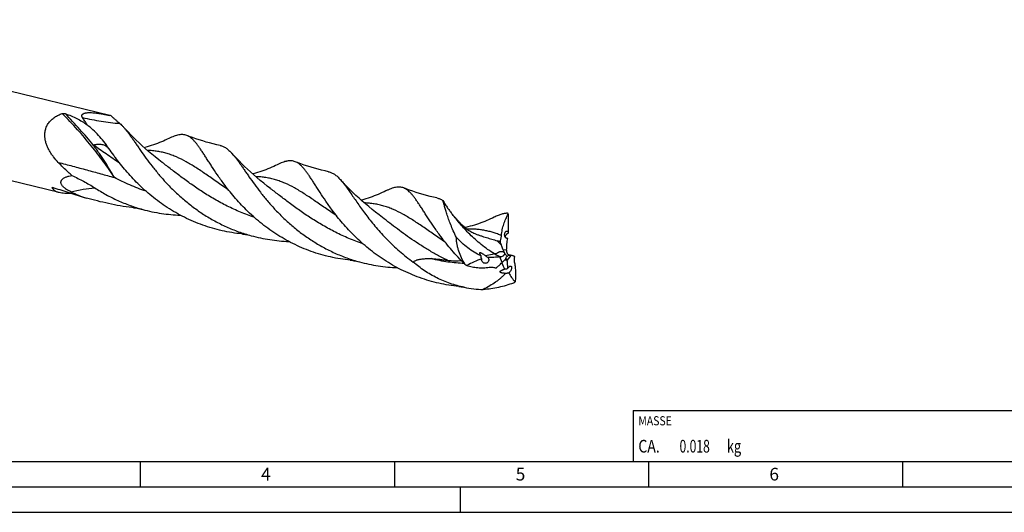
# Model space of a CAD drawing. Units: millimetres. Extents: x 0 to 594, y 0 to 420.
# Drawn here: x 123 to 317, y 0 to 97 of the extents above; entities that cross this region are included whole.
import ezdxf

# ---------------------------------------------------------------- set-up
doc = ezdxf.new("R2010")
doc.units = ezdxf.units.MM
doc.header["$LTSCALE"] = 32.67
for name, color, linetype in [('607759373-000-00-ED1_CL', 7, 'CONTINUOUS'), ('607759373-000-00-ED1_FORMAT', 7, 'CONTINUOUS'), ('607924523-000_CL', 7, 'CONTINUOUS')]:
    doc.layers.add(name, color=color, linetype=linetype)
doc.styles.get("Standard").update_dxf_attribs({"font": 'TXT.SHX', "width": 0.7})

# ---------------------------------------------------------------- blocks, each defined once
blk = doc.blocks.new('MASS_001_BL7', base_point=(284, 15))
at = {"layer": '607759373-000-00-ED1_CL', "color": 7, "linetype": 'CONTINUOUS'}
for p, q in [((244, 20), (324, 20)), ((244, 20), (244, 10)), ((324, 20), (324, 10)), ((244, 10), (324, 10))]:
    blk.add_line(p, q, dxfattribs=at)
at = {"layer": '607759373-000-00-ED1_CL', "color": 2, "linetype": 'CONTINUOUS'}
for s, height, width, p in [('MASSE', 1.8, 0.838095, (245, 17.1)), ('CA. ', 2.5, 0.809524, (245, 11.75)), ('0.018', 2.5, 0.7, (253.1, 11.75)), (' kg', 2.5, 0.738095, (261.85, 11.75))]:
    blk.add_text(s, height=height, dxfattribs=dict(at, width=width)).set_placement(p)

msp = doc.modelspace()

# ---------------------------------------------------------------- linework, layer by layer
at = {"layer": '607759373-000-00-ED1_FORMAT', "color": 7, "linetype": 'CONTINUOUS'}
msp.add_line((10, 10), (584, 10), dxfattribs=at)
at = {"layer": '607759373-000-00-ED1_FORMAT', "color": 3, "linetype": 'CONTINUOUS'}
for p, q in [((147, 10), (147, 5)), ((197, 10), (197, 5)), ((247, 10), (247, 5)), ((297, 10), (297, 5)), ((5, 5), (589, 5)), ((210, 0), (210, 5)), ((0, 0), (594, 0))]:
    msp.add_line(p, q, dxfattribs=at)
at = {"layer": '607924523-000_CL', "color": 7, "linetype": 'CONTINUOUS'}
for p, q in [((141.0203, 78.0602), (63.257, 96.8801)), ((131.0552, 62.8686), (59.2324, 80.2508)), ((141.0162, 78.0413), (141.0439, 78.0352)), ((151.3253, 68.8118), (151.3252, 68.8119)), ((172.6569, 63.6492), (172.6569, 63.6493)), ((145.6934, 59.9062), (145.3808, 59.9386)), ((193.9884, 58.4867), (193.9883, 58.4868)), ((219.5267, 50.6081), (219.4672, 50.6198)), ((219.5557, 50.6025), (219.5267, 50.6081)), ((219.6455, 50.5855), (219.5557, 50.6025)), ((219.7394, 50.5682), (219.6455, 50.5855)), ((219.8378, 50.5505), (219.7394, 50.5682)), ((219.9412, 50.5325), (219.8378, 50.5505)), ((220.0463, 50.5147), (219.9412, 50.5325)), ((217.9361, 50.2406), (217.7695, 50.2248)), ((216.945, 47.9986), (216.9492, 47.9971))]:
    msp.add_line(p, q, dxfattribs=at)
at = {"layer": '607924523-000_CL', "color": 9, "linetype": 'CONTINUOUS'}
for p, q in [((129.8226, 63.8603), (129.6988, 63.8176)), ((129.823, 63.8594), (129.6988, 63.8176)), ((218.3516, 51.6556), (219.0917, 51.6252)), ((219.8904, 50.5344), (219.1523, 49.5477)), ((218.1811, 49.1086), (217.7695, 50.2248))]:
    msp.add_line(p, q, dxfattribs=at)
at = {"layer": '607924523-000_CL', "color": 7, "linetype": 'CONTINUOUS'}
for points in [[(151.3253, 68.8118), (150.6501, 69.3348), (149.9586, 69.8859), (149.2861, 70.4379), (148.6322, 70.9904), (147.9973, 71.5426), (147.3823, 72.0932), (146.787, 72.6417), (146.2113, 73.1876), (145.6562, 73.7292), (145.1215, 74.2661), (144.6069, 74.7975), (144.113, 75.3221), (143.7074, 75.7643)], [(162.7121, 72.1496), (162.0524, 72.2946), (161.3534, 72.4605), (160.6599, 72.6378), (159.9722, 72.8263), (159.2907, 73.026), (158.6159, 73.2364), (157.9482, 73.4574), (157.2878, 73.6888), (156.6353, 73.9303), (156.169, 74.1108)], [(152.6286, 73.5195), (152.2984, 73.3604), (151.928, 73.1882), (151.5514, 73.02), (151.1688, 72.8561), (150.7802, 72.6967), (150.3858, 72.5421), (149.9857, 72.3927), (149.58, 72.2486), (149.1693, 72.1104), (148.7537, 71.9782), (148.3334, 71.8523), (147.9088, 71.7329), (147.8128, 71.7078)], [(172.6569, 63.6493), (171.9818, 64.1721), (171.2907, 64.723), (170.6186, 65.2745), (169.9653, 65.8265), (169.331, 66.3781), (168.7166, 66.9282), (168.1217, 67.4762), (167.5465, 68.0216), (166.9916, 68.5629), (166.4569, 69.0996), (165.942, 69.6312), (165.4477, 70.1562), (165.039, 70.6017)], [(173.9603, 68.357), (173.6301, 68.1979), (173.2597, 68.0257), (172.8831, 67.8575), (172.5004, 67.6936), (172.1119, 67.5342), (171.7175, 67.3796), (171.3173, 67.2302), (170.9117, 67.0861), (170.5009, 66.9478), (170.0853, 66.8156), (169.665, 66.6897), (169.2404, 66.5704), (169.1444, 66.5452)], [(184.0432, 66.9872), (183.3844, 67.1319), (182.686, 67.2977), (181.9929, 67.4749), (181.3051, 67.6634), (180.6232, 67.8631), (179.948, 68.0737), (179.2799, 68.2948), (178.6192, 68.5263), (177.9665, 68.7679), (177.5007, 68.9482)], [(193.9884, 58.4867), (193.3118, 59.0108), (192.6194, 59.5627), (191.9466, 60.115), (191.2929, 60.6673), (190.6588, 61.2189), (190.0446, 61.7688), (189.4504, 62.3164), (188.8759, 62.8611), (188.3218, 63.4017), (187.7877, 63.9378), (187.2736, 64.4687), (186.7796, 64.9932), (186.3705, 65.4392)], [(195.2919, 63.1945), (194.9617, 63.0353), (194.5912, 62.8632), (194.2146, 62.695), (193.832, 62.531), (193.4434, 62.3716), (193.0489, 62.217), (192.6488, 62.0676), (192.2431, 61.9235), (191.8324, 61.7853), (191.4168, 61.6531), (190.9965, 61.5272), (190.5718, 61.4078), (190.4759, 61.3827)], [(205.3756, 61.8244), (204.7158, 61.9694), (204.0169, 62.1353), (203.3235, 62.3125), (202.6361, 62.501), (201.9549, 62.7005), (201.2804, 62.9108), (200.6129, 63.1317), (199.9526, 63.363), (199.3001, 63.6045), (198.8317, 63.7858)], [(145.6934, 59.9062), (145.9133, 59.8811), (146.1467, 59.8492), (146.393, 59.8098), (146.6519, 59.7621), (146.9225, 59.7055), (147.2044, 59.6393), (147.4837, 59.5666)], [(216.6233, 58.0319), (216.2931, 57.8728), (215.9227, 57.7006), (215.5461, 57.5324), (215.1635, 57.3685), (214.7749, 57.2091), (214.3805, 57.0545), (213.9804, 56.905), (213.5747, 56.761), (213.164, 56.6227), (212.7484, 56.4905), (212.3281, 56.3646), (211.9034, 56.2453), (211.4748, 56.1328), (211.0422, 56.0273), (210.899, 55.9951)], [(166.9949, 54.7467), (167.2078, 54.7231), (167.4373, 54.6926), (167.6844, 54.6541), (167.9477, 54.6065), (168.2265, 54.549), (168.5202, 54.4807), (168.8152, 54.4041)], [(188.3267, 49.5841), (188.3566, 49.5811), (188.5765, 49.556), (188.8098, 49.5241), (189.0561, 49.4847), (189.3149, 49.437), (189.5855, 49.3804), (189.8673, 49.3143), (190.1467, 49.2415)], [(209.6586, 44.4215), (209.6886, 44.4185), (209.9083, 44.3935), (210.1414, 44.3616), (210.3875, 44.3222), (210.6461, 44.2746), (210.7267, 44.2584)]]:
    msp.add_lwpolyline(points, dxfattribs=at)
for centre, radius, start, end in [((140.4753, 75.8123), 2.3131, 69.997892, 76.37079), ((127.1984, 15.1445), 64.3968, 77.381411, 77.583997), ((147.353, 92.2837), 32.4255, 244.411751, 250.286728), ((203.2022, 57.6192), 16.2306, 3.627418, 4.163856), ((184.2414, -54.2696), 112.6068, 72.664271, 72.961989), ((231.6563, 57.2095), 14.4236, 196.048751, 198.511699), ((219.4348, 54.8377), 0.9799, 251.809773, 253.562811), ((224.6591, 54.3967), 6.8774, 203.489193, 208.091731), ((226.1543, 51.4542), 7.0646, 178.612871, 179.900814), ((219.7219, 48.5781), 1.9635, 80.492012, 85.076776), ((219.2691, 60.1982), 14.1479, 233.705824, 235.61218), ((214.9629, 49.7381), 0.7943, 171.847086, 186.036495), ((190.6101, 76.0234), 38.5301, 315.690038, 316.521355), ((223.8915, 49.9248), 4.7541, 183.282545, 184.548945), ((205.5526, 62.0395), 18.0852, 309.062288, 311.008297), ((212.2012, 56.2318), 13.8527, 306.438977, 308.140647), ((215.2447, 66.4588), 22.6554, 258.496782, 268.10596)]:
    msp.add_arc(centre, radius, start, end, dxfattribs=at)
at = {"layer": '607924523-000_CL', "color": 9, "linetype": 'CONTINUOUS'}
for centre, radius, start, end in [((238.0387, 72.8631), 28.4916, 223.101908, 225.24665), ((221.8538, 60.0969), 9.8124, 256.612551, 256.976302), ((234.8269, 56.1262), 18.1576, 202.980758, 207.238722)]:
    msp.add_arc(centre, radius, start, end, dxfattribs=at)
at = {"layer": '607924523-000_CL', "color": 7, "linetype": 'CONTINUOUS'}
for centre, major_axis, ratio, start_param, end_param in [((220.2344, 57.9706), (0.1903, 23.575), 0.03562729, 1.54242848, 1.6894838), ((230.9077, 24.2687), (-22.568, 21.9474), 0.66357582, -0.32524512, -0.1781898), ((248.8634, 58.5118), (29.657, 10.7448), 0.44857801, -3.08851782, -2.9414625)]:
    msp.add_ellipse(centre, major_axis=major_axis, ratio=ratio, start_param=start_param, end_param=end_param, dxfattribs=at)
for points, knots in [([(128.2455, 73.7302), (128.2216, 73.9771), (128.2104, 74.4782), (128.3228, 75.2274), (128.5792, 75.9541), (128.9825, 76.6286), (129.5189, 77.2246), (130.1631, 77.7261), (130.886, 78.1295), (131.4018, 78.3356), (131.6656, 78.4248)], [0, 0, 0, 0, 0.11785264, 0.23698006, 0.35802841, 0.48158933, 0.60791713, 0.7368015, 0.86770322, 1, 1, 1, 1]), ([(131.6656, 78.4248), (131.6925, 78.4339), (131.7469, 78.4474), (131.8524, 78.4613), (131.9754, 78.4621), (132.109, 78.4454), (132.1905, 78.4242), (132.2274, 78.4111)], [0, 0, 0, 0, 0.14928244, 0.29372803, 0.55894451, 0.79364562, 1, 1, 1, 1]), ([(132.2274, 78.4111), (132.6276, 78.2694), (133.4057, 77.9699), (134.5241, 77.4548), (135.5729, 76.8759), (136.2313, 76.4407), (136.5483, 76.2117)], [0, 0, 0, 0, 0.26182012, 0.51388503, 0.75881524, 1, 1, 1, 1]), ([(135.6413, 77.6279), (135.6029, 77.6844), (135.5536, 77.7735), (135.5175, 77.9011), (135.5093, 77.9969), (135.5237, 78.094), (135.5655, 78.1902), (135.6384, 78.2823), (135.7446, 78.367), (135.8843, 78.4414), (136.0551, 78.5033), (136.2518, 78.5513), (136.4679, 78.5854), (136.697, 78.6067), (137.0144, 78.62), (137.4161, 78.6127), (137.8962, 78.5782), (138.3699, 78.5257), (138.8344, 78.4605), (139.2892, 78.3863), (139.7341, 78.3058), (140.3095, 78.1934), (140.7356, 78.103), (141.0166, 78.0413)], [0, 0, 0, 0, 0.03302151, 0.04858447, 0.06380082, 0.0791776, 0.09552733, 0.11391051, 0.13540172, 0.16074945, 0.19009933, 0.22296736, 0.25849525, 0.29578764, 0.33411737, 0.4119985, 0.48984131, 0.56673727, 0.64235596, 0.71659697, 0.78945159, 0.86094506, 1, 1, 1, 1]), ([(136.5483, 76.2117), (136.3946, 76.4608), (136.0979, 76.9365), (135.7916, 77.4062), (135.6412, 77.6278)], [0, 0, 0, 0, 0.522188, 1, 1, 1, 1]), ([(141.2665, 77.9859), (141.4173, 77.8384), (141.7162, 77.5568), (142.1638, 77.1617), (142.5885, 76.8036), (142.8622, 76.5763), (142.9914, 76.4666)], [0, 0, 0, 0, 0.27515831, 0.53581022, 0.77888886, 1, 1, 1, 1]), ([(140.824, 71.5618), (140.5058, 72.0249), (139.8601, 72.9076), (138.8214, 74.1338), (137.7258, 75.2349), (136.9474, 75.8972), (136.5483, 76.2117)], [0, 0, 0, 0, 0.26583899, 0.51704315, 0.75959341, 1, 1, 1, 1]), ([(142.9908, 76.4672), (143.1137, 76.3628), (143.3599, 76.1355), (143.5909, 75.8928), (143.7074, 75.7643)], [0, 0, 0, 0, 0.48181537, 1, 1, 1, 1]), ([(143.7074, 75.7643), (143.8333, 75.6253), (144.0871, 75.3301), (144.4636, 74.8565), (144.8522, 74.3382), (145.2558, 73.7774), (145.677, 73.1763), (146.1186, 72.5375), (146.583, 71.8639), (147.2504, 70.9022), (148.1515, 69.6329), (149.3352, 68.056), (150.6551, 66.4243), (152.1197, 64.7697), (153.7336, 63.1246), (155.4977, 61.5215), (157.4089, 59.9917), (159.4603, 58.5648), (161.6413, 57.2677), (163.9379, 56.124), (166.3329, 55.1533), (167.9809, 54.632), (168.8152, 54.4041)], [0, 0, 0, 0, 0.01667167, 0.03458325, 0.05376709, 0.07423632, 0.09598669, 0.11900174, 0.14325432, 0.16870733, 0.22303916, 0.28159337, 0.34391272, 0.4095139, 0.47791124, 0.54863409, 0.6212409, 0.69532997, 0.77054366, 0.84656938, 0.92313493, 1, 1, 1, 1]), ([(130.87, 68.8174), (130.5463, 69.1589), (130.0828, 69.6942), (129.5302, 70.4579), (129.154, 71.0581), (128.8245, 71.6859), (128.5517, 72.3418), (128.3479, 73.0242), (128.2685, 73.4937), (128.2455, 73.7302)], [0, 0, 0, 0, 0.24912546, 0.37389843, 0.49876381, 0.6237306, 0.7488426, 0.87419763, 1, 1, 1, 1]), ([(156.169, 74.1108), (156.0486, 74.1583), (155.7999, 74.2359), (155.4093, 74.2941), (155.0018, 74.2945), (154.575, 74.2393), (154.1257, 74.1311), (153.6508, 73.9725), (153.1472, 73.7664), (152.8052, 73.6061), (152.6286, 73.5195)], [0, 0, 0, 0, 0.10505267, 0.21037518, 0.31924239, 0.43458322, 0.5587807, 0.69364026, 0.840432, 1, 1, 1, 1]), ([(163.4507, 64.5867), (163.0141, 65.1729), (162.1991, 66.316), (161.2485, 67.7448), (160.5537, 68.8206), (160.076, 69.5671), (159.6256, 70.2692), (159.1991, 70.9232), (158.7929, 71.5259), (158.4032, 72.0744), (158.026, 72.5663), (157.6572, 72.9995), (157.2924, 73.3726), (156.9271, 73.6843), (156.5568, 73.9335), (156.2984, 74.0598), (156.169, 74.1108)], [0, 0, 0, 0, 0.18133782, 0.34822816, 0.4257519, 0.4990943, 0.56811617, 0.63271096, 0.69281717, 0.74843229, 0.79962486, 0.84655781, 0.88952131, 0.92895688, 0.96550075, 1, 1, 1, 1]), ([(162.7121, 72.1496), (162.8146, 72.128), (163.0185, 72.0736), (163.3173, 71.9595), (163.6105, 71.8127), (163.8997, 71.6334), (164.1862, 71.4219), (164.4719, 71.1785), (164.7582, 70.9035), (164.9449, 70.7054), (165.039, 70.6017)], [0, 0, 0, 0, 0.11057458, 0.22238887, 0.33710272, 0.4562269, 0.58108428, 0.71277111, 0.85218072, 1, 1, 1, 1]), ([(142.1191, 69.7493), (142.005, 69.9024), (141.5647, 70.5003), (141.1364, 71.1071), (140.824, 71.5618)], [0, 0, 0, 0, 0.25707903, 1, 1, 1, 1]), ([(166.9949, 54.7467), (166.3409, 54.8117), (165.0352, 54.9817), (163.0953, 55.3557), (161.1811, 55.8481), (159.3028, 56.456), (157.4698, 57.175), (155.1069, 58.2692), (152.3152, 59.8728), (149.258, 62.1108), (146.5385, 64.5596), (144.5344, 66.7205), (143.1008, 68.459), (142.4375, 69.3218), (142.1191, 69.7493)], [0, 0, 0, 0, 0.06587305, 0.13187212, 0.19789738, 0.26385019, 0.32962868, 0.39512365, 0.52471466, 0.65153928, 0.7741801, 0.89095423, 0.94656814, 1, 1, 1, 1]), ([(165.039, 70.6017), (165.1649, 70.4627), (165.4187, 70.1675), (165.7952, 69.6939), (166.1838, 69.1756), (166.5874, 68.6148), (167.0086, 68.0137), (167.4502, 67.3749), (167.9146, 66.7013), (168.582, 65.7396), (169.4831, 64.4703), (170.6668, 62.8934), (171.9867, 61.2617), (173.4513, 59.6071), (175.0652, 57.962), (176.8293, 56.3589), (178.7404, 54.8291), (180.7918, 53.4022), (182.9728, 52.1051), (185.2694, 50.9614), (187.6644, 49.9908), (189.3124, 49.4694), (190.1467, 49.2415)], [0, 0, 0, 0, 0.01667224, 0.03458359, 0.0537677, 0.07423694, 0.09598739, 0.1190026, 0.14325506, 0.16870829, 0.22304012, 0.28159437, 0.34391363, 0.40951485, 0.47791211, 0.54863483, 0.62124154, 0.69533049, 0.77054412, 0.84656967, 0.92313508, 1, 1, 1, 1]), ([(133.574, 66.2252), (133.3343, 66.4334), (132.402, 67.2643), (131.5109, 68.1414), (130.87, 68.8175)], [0, 0, 0, 0, 0.25414573, 1, 1, 1, 1]), ([(177.5006, 68.9482), (177.3802, 68.9957), (177.1316, 69.0733), (176.7409, 69.1315), (176.3335, 69.132), (175.9842, 69.0868), (175.6952, 69.0259), (175.3862, 68.9448), (174.9824, 68.81), (174.4789, 68.6039), (174.1369, 68.4436), (173.9603, 68.357)], [0, 0, 0, 0, 0.10505058, 0.21036971, 0.31923382, 0.43456942, 0.4954539, 0.55879979, 0.69365095, 0.84043633, 1, 1, 1, 1]), ([(184.7826, 59.4237), (184.346, 60.0098), (183.531, 61.1531), (182.5803, 62.5819), (181.8855, 63.6578), (181.4077, 64.4043), (180.9573, 65.1064), (180.5308, 65.7605), (180.1246, 66.3632), (179.7348, 66.9117), (179.3576, 67.4036), (178.9888, 67.8369), (178.624, 68.21), (178.2587, 68.5217), (177.8884, 68.771), (177.63, 68.8972), (177.5006, 68.9482)], [0, 0, 0, 0, 0.18133721, 0.34822792, 0.42575157, 0.49909426, 0.56811644, 0.63271137, 0.69281794, 0.74843316, 0.79962581, 0.84655922, 0.88952223, 0.9289577, 0.9655015, 1, 1, 1, 1]), ([(133.3484, 63.0384), (133.2017, 63.1086), (132.9082, 63.2573), (132.5517, 63.4662), (132.2756, 63.6535), (132.0773, 63.8046), (131.8936, 63.9655), (131.7311, 64.1346), (131.5966, 64.3087), (131.4956, 64.4831), (131.4306, 64.6531), (131.4004, 64.8142), (131.4012, 64.9639), (131.4279, 65.101), (131.4758, 65.226), (131.562, 65.3772), (131.7062, 65.5431), (131.9161, 65.7074), (132.153, 65.8442), (132.4107, 65.9577), (132.6847, 66.051), (133.0714, 66.1522), (133.3712, 66.2015), (133.574, 66.2252)], [0, 0, 0, 0, 0.08779851, 0.17757096, 0.22282814, 0.26786466, 0.31206116, 0.35454205, 0.39429823, 0.43052167, 0.46296882, 0.49203684, 0.51851983, 0.54328615, 0.5670717, 0.59041453, 0.63699183, 0.68461158, 0.73371235, 0.78434147, 0.8364113, 0.88979749, 1, 1, 1, 1]), ([(133.574, 66.2252), (134.3491, 65.8721), (135.8803, 65.1225), (137.3547, 64.264), (138.0699, 63.801)], [0, 0, 0, 0, 0.49993389, 1, 1, 1, 1]), ([(184.0432, 66.9872), (184.1457, 66.9655), (184.3497, 66.9112), (184.6485, 66.797), (184.9418, 66.6503), (185.231, 66.471), (185.5176, 66.2595), (185.9098, 65.9252), (186.1878, 65.6407), (186.3705, 65.4392)], [0, 0, 0, 0, 0.11058643, 0.22241171, 0.3371331, 0.45626815, 0.58113218, 0.71283122, 1, 1, 1, 1]), ([(188.3267, 49.5841), (187.6727, 49.6492), (186.367, 49.8191), (184.4271, 50.1931), (182.5129, 50.6855), (180.6346, 51.2934), (178.8015, 52.0124), (176.4386, 53.1066), (173.6469, 54.7102), (170.5896, 56.9481), (167.8701, 59.397), (165.866, 61.5579), (164.4323, 63.2965), (163.7691, 64.1592), (163.4507, 64.5867)], [0, 0, 0, 0, 0.06587302, 0.13187205, 0.1978973, 0.26385011, 0.32962861, 0.39512359, 0.52471463, 0.65153933, 0.7741804, 0.89095457, 0.94656838, 1, 1, 1, 1]), ([(186.3705, 65.4392), (186.5515, 65.2394), (186.9169, 64.8047), (187.4592, 64.0934), (188.0304, 63.2966), (188.6385, 62.4208), (189.2906, 61.4736), (189.9935, 60.4633), (190.7532, 59.3994), (191.5749, 58.292), (192.4631, 57.1518), (193.763, 55.5756), (195.5656, 53.5943), (197.9939, 51.3067), (199.7834, 49.896), (200.727, 49.2229)], [0, 0, 0, 0, 0.03714224, 0.07818164, 0.12320659, 0.17219968, 0.22506561, 0.2816506, 0.34175913, 0.40516413, 0.47161806, 0.54085931, 0.68661148, 0.84031771, 1, 1, 1, 1]), ([(198.8317, 63.7859), (198.7113, 63.8334), (198.4627, 63.9108), (198.0721, 63.969), (197.6647, 63.9694), (197.2379, 63.9142), (196.7887, 63.806), (196.3138, 63.6474), (195.8104, 63.4413), (195.4685, 63.281), (195.2919, 63.1945)], [0, 0, 0, 0, 0.10505016, 0.21037335, 0.31924322, 0.4345871, 0.55878788, 0.69364545, 0.84043732, 1, 1, 1, 1]), ([(129.6988, 63.8176), (129.6973, 63.8219), (129.6957, 63.8305), (129.7002, 63.8426), (129.7097, 63.8508), (129.7176, 63.8543), (129.7219, 63.8558)], [0, 0, 0, 0, 0.27042773, 0.49564867, 0.72944998, 1, 1, 1, 1]), ([(131.0552, 62.8686), (130.9611, 62.8914), (130.7823, 62.941), (130.5329, 63.033), (130.3152, 63.1382), (130.1296, 63.2554), (129.9758, 63.3831), (129.8529, 63.52), (129.7598, 63.6644), (129.7159, 63.7665), (129.6988, 63.8176)], [0, 0, 0, 0, 0.16835341, 0.32205942, 0.46152202, 0.58780727, 0.70256737, 0.8079117, 0.90624356, 1, 1, 1, 1]), ([(129.7219, 63.8558), (129.7297, 63.8585), (129.7477, 63.8618), (129.7896, 63.8634), (129.8511, 63.8569), (129.9327, 63.8405), (129.9902, 63.8247), (130.0204, 63.8156)], [0, 0, 0, 0, 0.08153532, 0.17881426, 0.41264839, 0.68897229, 1, 1, 1, 1]), ([(130.0204, 63.8156), (131.058, 63.503), (133.1884, 62.8124), (135.3136, 62.1066), (136.4155, 61.7585)], [0, 0, 0, 0, 0.48395556, 1, 1, 1, 1]), ([(133.4708, 62.7153), (133.248, 62.7049), (132.8127, 62.6931), (132.1804, 62.7082), (131.5962, 62.761), (131.2274, 62.8269), (131.0552, 62.8686)], [0, 0, 0, 0, 0.27567486, 0.53793503, 0.7811076, 1, 1, 1, 1]), ([(138.0681, 63.8021), (138.7838, 63.3387), (140.2572, 62.4584), (142.5696, 61.3026), (144.9823, 60.3222), (146.6429, 59.7963), (147.4837, 59.5666)], [0, 0, 0, 0, 0.24681947, 0.49634782, 0.74767549, 1, 1, 1, 1]), ([(206.1137, 54.2616), (205.6771, 54.8478), (204.8621, 55.9911), (203.9115, 57.4199), (203.2166, 58.4958), (202.7389, 59.2423), (202.2885, 59.9445), (201.862, 60.5985), (201.4557, 61.2012), (201.066, 61.7497), (200.6888, 62.2415), (200.32, 62.6748), (199.9552, 63.0478), (199.5898, 63.3595), (199.2195, 63.6087), (198.9611, 63.7349), (198.8317, 63.7859)], [0, 0, 0, 0, 0.18134284, 0.34823706, 0.42576202, 0.49910581, 0.56812738, 0.63272181, 0.69282775, 0.74844161, 0.79963211, 0.84656395, 0.88952489, 0.92895871, 0.96550139, 1, 1, 1, 1]), ([(145.3808, 59.9386), (144.6012, 60.023), (143.0605, 60.2457), (140.7923, 60.6965), (138.5845, 61.2152), (137.1334, 61.58), (136.4155, 61.7585)], [0, 0, 0, 0, 0.25694926, 0.50969038, 0.75759423, 1, 1, 1, 1]), ([(205.3756, 61.8245), (205.4752, 61.8034), (205.6733, 61.7508), (206.0659, 61.6029), (206.3449, 61.4474), (206.5236, 61.329)], [0, 0, 0, 0, 0.24292265, 0.4883945, 1, 1, 1, 1]), ([(206.5236, 61.329), (206.6038, 61.192), (206.7632, 60.925), (207.0775, 60.4237), (207.4641, 59.85), (207.928, 59.2172), (208.2387, 58.8206), (208.3924, 58.6296)], [0, 0, 0, 0, 0.14493553, 0.28382279, 0.54014762, 0.77621065, 1, 1, 1, 1]), ([(209.1984, 54.0754), (208.9881, 54.4971), (208.6014, 55.3186), (208.0971, 56.5229), (207.6803, 57.6366), (207.3421, 58.6422), (207.1075, 59.4058), (206.9481, 59.9496), (206.8461, 60.3027), (206.755, 60.6175), (206.6731, 60.8922), (206.5988, 61.1256), (206.5486, 61.2663), (206.5236, 61.329)], [0, 0, 0, 0, 0.18257852, 0.3516656, 0.50572335, 0.64321321, 0.76268195, 0.81521834, 0.86274254, 0.90510442, 0.94216895, 0.97382668, 1, 1, 1, 1]), ([(147.4837, 59.5666), (148.694, 59.236), (151.1492, 58.7151), (153.6475, 58.4785), (154.8956, 58.4303)], [0, 0, 0, 0, 0.50111474, 1, 1, 1, 1]), ([(209.6586, 44.4215), (208.35, 44.5517), (205.7446, 44.9714), (201.9514, 46.0725), (198.3399, 47.6166), (194.9791, 49.5472), (191.9216, 51.7852), (189.2021, 54.2341), (186.8352, 56.7859), (185.4324, 58.5513), (184.7826, 59.4237)], [0, 0, 0, 0, 0.1318361, 0.26377789, 0.39501806, 0.52463438, 0.65148407, 0.77414953, 0.89094743, 1, 1, 1, 1]), ([(208.3924, 58.6296), (208.5237, 58.4667), (208.7906, 58.1529), (209.2, 57.6979), (209.6103, 57.2565), (209.8852, 56.9657), (210.0228, 56.8206)], [0, 0, 0, 0, 0.25773411, 0.50717506, 0.75381141, 1, 1, 1, 1]), ([(219.3899, 58.7977), (219.2906, 58.8046), (219.0872, 58.8075), (218.776, 58.781), (218.4529, 58.7245), (218.1165, 58.6391), (217.7656, 58.5258), (217.399, 58.3857), (217.0156, 58.2199), (216.7562, 58.097), (216.6233, 58.0319)], [0, 0, 0, 0, 0.10283588, 0.20984418, 0.32237876, 0.44157142, 0.56832065, 0.70332432, 0.84709392, 1, 1, 1, 1]), ([(218.0718, 54.42), (218.1061, 54.8075), (218.2165, 55.5688), (218.5028, 56.6683), (218.894, 57.6972), (219.222, 58.3404), (219.4002, 58.6461)], [0, 0, 0, 0, 0.26149804, 0.51577899, 0.76218845, 1, 1, 1, 1]), ([(210.0228, 56.8206), (210.2095, 56.6237), (210.5042, 56.3325), (210.9272, 55.9661), (211.2711, 55.6981), (211.635, 55.4466), (212.0152, 55.2164), (212.4065, 55.0104), (212.6733, 54.8881), (212.807, 54.8304)], [0, 0, 0, 0, 0.23618134, 0.36004498, 0.48680441, 0.61542859, 0.74470092, 0.87330527, 1, 1, 1, 1]), ([(168.8152, 54.4041), (170.0254, 54.0734), (172.4806, 53.5525), (174.979, 53.3159), (176.2271, 53.2677)], [0, 0, 0, 0, 0.5011147, 1, 1, 1, 1]), ([(210.8945, 48.7952), (210.4355, 49.237), (209.5521, 50.1295), (208.3103, 51.5037), (207.1683, 52.8777), (206.4552, 53.8032), (206.1137, 54.2616)], [0, 0, 0, 0, 0.26287695, 0.5179787, 0.76409762, 1, 1, 1, 1]), ([(212.807, 54.8304), (213.005, 54.7451), (213.3982, 54.5913), (213.9854, 54.3899), (214.5551, 54.2081), (215.2872, 53.9829), (216.1799, 53.7152), (216.8873, 53.5017), (217.2358, 53.3949)], [0, 0, 0, 0, 0.13886176, 0.27183613, 0.39975948, 0.52399952, 0.76522847, 1, 1, 1, 1]), ([(217.7948, 53.222), (217.8323, 53.309), (217.8998, 53.4926), (217.978, 53.7837), (218.0365, 54.0953), (218.062, 54.3101), (218.0718, 54.42)], [0, 0, 0, 0, 0.23020949, 0.47461741, 0.73180283, 1, 1, 1, 1]), ([(219.0314, 53.8928), (218.9711, 53.927), (218.889, 54.0053), (218.8071, 54.1345), (218.7546, 54.2525), (218.7173, 54.3814), (218.6891, 54.558), (218.6931, 54.7723), (218.7457, 54.9701), (218.8142, 55.1003), (218.8734, 55.1784), (218.9413, 55.2386), (219.016, 55.2798), (219.0961, 55.2998), (219.1506, 55.2978), (219.1772, 55.2934)], [0, 0, 0, 0, 0.11763764, 0.18606926, 0.25942135, 0.33582732, 0.41310112, 0.56226649, 0.69611703, 0.75593275, 0.81090482, 0.8615124, 0.9087981, 0.95428158, 1, 1, 1, 1]), ([(219.3607, 54.8966), (219.3192, 54.8714), (219.2322, 54.8135), (219.1251, 54.7284), (219.0335, 54.643), (218.9553, 54.5589), (218.8904, 54.4714), (218.8456, 54.3873), (218.8225, 54.323), (218.8127, 54.2673), (218.8124, 54.2118), (218.8245, 54.1565), (218.8508, 54.1037), (218.8923, 54.0486), (218.9547, 53.9943), (219.0099, 53.9601), (219.0381, 53.9446)], [0, 0, 0, 0, 0.11420424, 0.24572947, 0.32159108, 0.40881559, 0.51571419, 0.57696381, 0.6325109, 0.67567134, 0.70954907, 0.76271719, 0.80699732, 0.84750445, 0.92430751, 1, 1, 1, 1]), ([(219.1772, 55.2934), (219.1845, 55.2922), (219.2142, 55.2861), (219.243, 55.2757), (219.2637, 55.2659)], [0, 0, 0, 0, 0.24329848, 1, 1, 1, 1]), ([(219.2637, 55.2659), (219.2737, 55.2612), (219.3149, 55.2394), (219.3521, 55.2104), (219.3779, 55.1859)], [0, 0, 0, 0, 0.23651576, 1, 1, 1, 1]), ([(219.3779, 55.1859), (219.3739, 55.1508), (219.3667, 55.0544), (219.3627, 54.9579), (219.3607, 54.8966)], [0, 0, 0, 0, 0.36519474, 1, 1, 1, 1]), ([(210.8945, 48.7952), (210.6451, 49.2054), (210.1885, 50.043), (209.7382, 51.1426), (209.4703, 52.0397), (209.3201, 52.7158), (209.2244, 53.3948), (209.1999, 53.8493), (209.1984, 54.0754)], [0, 0, 0, 0, 0.25669271, 0.50914575, 0.6336905, 0.75701586, 0.87910757, 1, 1, 1, 1]), ([(214.0709, 50.4092), (213.1363, 50.838), (211.8183, 51.6632), (210.2592, 52.9848), (209.5415, 53.7044), (209.1984, 54.0754)], [0, 0, 0, 0, 0.50327936, 0.75272204, 1, 1, 1, 1]), ([(217.979, 52.63), (218.0067, 52.5473), (218.1206, 52.2187), (218.2479, 51.8946), (218.3516, 51.6556)], [0, 0, 0, 0, 0.25072925, 1, 1, 1, 1]), ([(219.0746, 53.8718), (219.071, 53.8733), (219.0562, 53.8796), (219.0419, 53.8869), (219.0314, 53.8928)], [0, 0, 0, 0, 0.24504095, 1, 1, 1, 1]), ([(219.0381, 53.9446), (219.0413, 53.9428), (219.0546, 53.9358), (219.0684, 53.9295), (219.079, 53.9251)], [0, 0, 0, 0, 0.24186722, 1, 1, 1, 1]), ([(219.1403, 53.8524), (219.1349, 53.8534), (219.1125, 53.8581), (219.0906, 53.8652), (219.0746, 53.8718)], [0, 0, 0, 0, 0.24428745, 1, 1, 1, 1]), ([(219.079, 53.9251), (219.0829, 53.9235), (219.0994, 53.9168), (219.1161, 53.9109), (219.1289, 53.9067)], [0, 0, 0, 0, 0.24143972, 1, 1, 1, 1]), ([(219.0917, 51.6252), (219.1008, 52.0012), (219.1426, 52.7503), (219.2341, 53.4952), (219.2935, 53.8641)], [0, 0, 0, 0, 0.50163539, 1, 1, 1, 1]), ([(219.2935, 53.8641), (219.2694, 53.8556), (219.2182, 53.8446), (219.166, 53.8476), (219.1403, 53.8524)], [0, 0, 0, 0, 0.4948751, 1, 1, 1, 1]), ([(219.1575, 53.8978), (219.168, 53.8947), (219.213, 53.8821), (219.2585, 53.8715), (219.2935, 53.8641)], [0, 0, 0, 0, 0.23416784, 1, 1, 1, 1]), ([(214.0709, 50.4092), (214.0402, 50.4549), (213.9957, 50.5236), (213.9404, 50.6163), (213.9021, 50.6849), (213.8673, 50.7528), (213.8369, 50.8198), (213.8159, 50.8753), (213.8032, 50.9191), (213.7963, 50.9507), (213.7927, 50.9813), (213.7933, 51.0107), (213.8001, 51.0385), (213.8173, 51.0633), (213.8485, 51.0789), (213.8899, 51.0814), (213.9375, 51.0735), (213.9879, 51.0582), (214.0386, 51.0382), (214.0884, 51.0153), (214.1372, 50.9907), (214.2007, 50.9563), (214.2779, 50.9112), (214.3383, 50.8735), (214.3681, 50.8545)], [0, 0, 0, 0, 0.12371258, 0.1839093, 0.24276167, 0.30001536, 0.35530704, 0.40809376, 0.43331217, 0.45756616, 0.48069776, 0.50258044, 0.52335631, 0.54413903, 0.56812386, 0.59893328, 0.63596986, 0.6760502, 0.71710421, 0.75827682, 0.79926785, 0.83998336, 0.92053189, 1, 1, 1, 1]), ([(214.1766, 49.8507), (214.1562, 49.8956), (214.1191, 49.9864), (214.0778, 50.1264), (214.0564, 50.2681), (214.0611, 50.3636), (214.0709, 50.4092)], [0, 0, 0, 0, 0.2566378, 0.50942691, 0.75745873, 1, 1, 1, 1]), ([(214.3681, 50.8545), (214.4684, 50.7904), (214.6623, 50.657), (214.8517, 50.5176), (214.9446, 50.4479)], [0, 0, 0, 0, 0.50625145, 1, 1, 1, 1]), ([(214.9446, 50.448), (215.028, 50.3854), (215.1913, 50.2643), (215.3589, 50.1492), (215.4419, 50.0954)], [0, 0, 0, 0, 0.51320949, 1, 1, 1, 1]), ([(218.6753, 50.9724), (218.6772, 50.9259), (218.6686, 50.8314), (218.6221, 50.6966), (218.5474, 50.5736), (218.4183, 50.4312), (218.2158, 50.2992), (218.0294, 50.2495), (217.9361, 50.2406)], [0, 0, 0, 0, 0.12291087, 0.24746903, 0.37346493, 0.50030826, 0.75268482, 1, 1, 1, 1]), ([(218.5919, 51.1583), (218.5999, 51.1434), (218.6307, 51.0828), (218.6574, 51.0202), (218.6753, 50.9724)], [0, 0, 0, 0, 0.2487648, 1, 1, 1, 1]), ([(218.6753, 50.9724), (218.7148, 50.9184), (218.8754, 50.7037), (219.0451, 50.4959), (219.1765, 50.3436)], [0, 0, 0, 0, 0.24954332, 1, 1, 1, 1]), ([(219.5718, 50.554), (219.5379, 50.5695), (219.4703, 50.6124), (219.379, 50.6982), (219.2953, 50.8045), (219.1984, 50.9668), (219.1147, 51.1879), (219.0895, 51.3752), (219.0897, 51.4665)], [0, 0, 0, 0, 0.10371673, 0.22086181, 0.34747577, 0.47946778, 0.74594519, 1, 1, 1, 1]), ([(219.1765, 50.3436), (219.2079, 50.3633), (219.3357, 50.4406), (219.469, 50.5088), (219.5718, 50.554)], [0, 0, 0, 0, 0.24801852, 1, 1, 1, 1]), ([(219.6036, 50.5397), (219.6007, 50.5404), (219.5895, 50.5436), (219.5788, 50.549), (219.5718, 50.554)], [0, 0, 0, 0, 0.26078433, 1, 1, 1, 1]), ([(219.6426, 50.5369), (219.6391, 50.5366), (219.6261, 50.5362), (219.6129, 50.5375), (219.6036, 50.5397)], [0, 0, 0, 0, 0.26735836, 1, 1, 1, 1]), ([(219.8904, 50.5344), (219.8484, 50.538), (219.7657, 50.5422), (219.683, 50.5396), (219.6426, 50.5369)], [0, 0, 0, 0, 0.50990066, 1, 1, 1, 1]), ([(220.363, 50.4365), (220.337, 50.4449), (220.233, 50.4767), (220.1266, 50.5012), (220.0463, 50.5147)], [0, 0, 0, 0, 0.25106332, 1, 1, 1, 1]), ([(220.6345, 50.3323), (220.6121, 50.3422), (220.523, 50.3803), (220.432, 50.4142), (220.363, 50.4365)], [0, 0, 0, 0, 0.25246725, 1, 1, 1, 1]), ([(190.1467, 49.2415), (191.3571, 48.9109), (193.8126, 48.3899), (196.3113, 48.1533), (197.5596, 48.1051)], [0, 0, 0, 0, 0.50111502, 1, 1, 1, 1]), ([(200.727, 49.2229), (200.7859, 49.2763), (200.9124, 49.3733), (201.1187, 49.4919), (201.3351, 49.5874), (201.5576, 49.664), (201.7835, 49.7251), (202.0866, 49.7895), (202.4681, 49.8445), (202.9265, 49.882), (203.3833, 49.8989), (203.8382, 49.9004), (204.1406, 49.8937), (204.2914, 49.8889)], [0, 0, 0, 0, 0.06447363, 0.12864847, 0.19249129, 0.25599924, 0.31919332, 0.38209969, 0.50713609, 0.63132338, 0.75479733, 0.87766264, 1, 1, 1, 1]), ([(210.7267, 44.2584), (210.2636, 44.3529), (209.3433, 44.5713), (207.9871, 44.9872), (206.6612, 45.4899), (204.9455, 46.2722), (202.9115, 47.4536), (201.4249, 48.6038), (200.727, 49.2229)], [0, 0, 0, 0, 0.12558878, 0.25119783, 0.37674998, 0.50216217, 0.75204521, 1, 1, 1, 1]), ([(204.2914, 49.8889), (204.426, 49.8846), (204.6942, 49.8695), (205.2272, 49.8251), (205.8888, 49.7543), (206.6791, 49.6614), (207.2049, 49.5988), (207.4675, 49.568)], [0, 0, 0, 0, 0.12651709, 0.25231968, 0.5025275, 0.75157625, 1, 1, 1, 1]), ([(207.4675, 49.568), (207.7016, 49.5405), (208.1669, 49.4991), (208.8579, 49.4747), (209.5293, 49.4799), (209.9693, 49.4926), (210.1851, 49.4977)], [0, 0, 0, 0, 0.25994758, 0.51466712, 0.76204935, 1, 1, 1, 1]), ([(215.6508, 48.1182), (215.2727, 48.0631), (214.5191, 47.9973), (213.3982, 48.0335), (212.3132, 48.2021), (211.6161, 48.4021), (211.2785, 48.523)], [0, 0, 0, 0, 0.25862877, 0.51067514, 0.75724915, 1, 1, 1, 1]), ([(214.5356, 49.0663), (214.4372, 49.1269), (214.2645, 49.3019), (214.1857, 49.5344), (214.173, 49.6546)], [0, 0, 0, 0, 0.48865889, 1, 1, 1, 1]), ([(215.5651, 49.7652), (215.5739, 49.6988), (215.5737, 49.5961), (215.5462, 49.4633), (215.4999, 49.335), (215.4089, 49.1899), (215.256, 49.0577), (215.0763, 48.9778), (214.917, 48.9578), (214.7928, 48.9685), (214.6727, 48.9959), (214.5877, 49.0342), (214.5356, 49.0663)], [0, 0, 0, 0, 0.12898975, 0.19443358, 0.26013521, 0.39076807, 0.51887533, 0.64313216, 0.76373473, 0.82319941, 0.88228813, 1, 1, 1, 1]), ([(217.7695, 50.2248), (217.3793, 50.1875), (216.6043, 50.1266), (215.8272, 50.098), (215.4419, 50.0954)], [0, 0, 0, 0, 0.50432755, 1, 1, 1, 1]), ([(215.4419, 50.0954), (215.4741, 50.0465), (215.5281, 49.9402), (215.5574, 49.8245), (215.5651, 49.7652)], [0, 0, 0, 0, 0.49479083, 1, 1, 1, 1]), ([(217.4195, 48.3922), (217.485, 48.4493), (217.7459, 48.6805), (217.9983, 48.9213), (218.1811, 49.1086)], [0, 0, 0, 0, 0.2492969, 1, 1, 1, 1]), ([(218.5687, 49.5115), (218.5805, 49.5238), (218.6291, 49.5715), (218.6842, 49.6124), (218.7279, 49.6387)], [0, 0, 0, 0, 0.25036141, 1, 1, 1, 1]), ([(218.7279, 49.6387), (218.7657, 49.6974), (218.916, 49.932), (219.065, 50.1673), (219.1765, 50.3436)], [0, 0, 0, 0, 0.25093358, 1, 1, 1, 1]), ([(218.7279, 49.6387), (218.7576, 49.6714), (218.8021, 49.7166), (218.864, 49.7676), (218.9057, 49.7965), (218.9448, 49.8178), (218.9809, 49.8314), (219.0141, 49.8373), (219.0351, 49.836), (219.0447, 49.8339)], [0, 0, 0, 0, 0.34407333, 0.4926977, 0.62432935, 0.73911696, 0.83824528, 0.92401118, 1, 1, 1, 1]), ([(219.0447, 49.8339), (219.052, 49.8324), (219.0663, 49.8275), (219.0927, 49.8107), (219.1194, 49.7754), (219.1385, 49.719), (219.1438, 49.6761), (219.1452, 49.6526)], [0, 0, 0, 0, 0.10112573, 0.20177352, 0.41942277, 0.68167698, 1, 1, 1, 1]), ([(219.1523, 49.5477), (219.173, 49.287), (219.2157, 48.7462), (219.2531, 48.205), (219.269, 47.9245)], [0, 0, 0, 0, 0.48211484, 1, 1, 1, 1]), ([(219.4874, 48.2173), (219.5168, 48.248), (219.5761, 48.304), (219.6695, 48.3722), (219.7611, 48.4176), (219.8236, 48.4314), (219.8526, 48.4324)], [0, 0, 0, 0, 0.29505497, 0.56375442, 0.79919344, 1, 1, 1, 1]), ([(219.8526, 48.4324), (219.8733, 48.433), (219.914, 48.4289), (219.9692, 48.4019), (220.0125, 48.357), (220.0375, 48.3087), (220.052, 48.2645), (220.0634, 48.214), (220.07, 48.1442), (220.0669, 48.0545), (220.0482, 47.923), (219.9996, 47.7512), (219.9087, 47.548), (219.7893, 47.3558), (219.6918, 47.2401), (219.6391, 47.1882)], [0, 0, 0, 0, 0.0420307, 0.08162682, 0.12226586, 0.166727, 0.19094444, 0.21656022, 0.27198053, 0.33284394, 0.3985837, 0.54143104, 0.69417552, 0.84966418, 1, 1, 1, 1]), ([(220.6345, 50.3323), (220.6133, 50.2362), (220.5794, 50.0482), (220.5486, 49.6924), (220.5657, 49.431), (220.6009, 49.2685)], [0, 0, 0, 0, 0.27567918, 0.53425969, 1, 1, 1, 1]), ([(220.6009, 49.2685), (220.6619, 48.9863), (220.7581, 48.3855), (220.831, 47.4363), (220.8358, 46.4081), (220.7913, 45.7), (220.7565, 45.3368)], [0, 0, 0, 0, 0.21941142, 0.46144402, 0.72270913, 1, 1, 1, 1]), ([(218.8816, 46.9875), (218.7433, 46.8344), (218.4503, 46.5332), (217.9762, 46.1027), (217.4648, 45.6857), (216.7319, 45.1429), (215.7475, 44.5035), (214.9214, 44.0399), (214.4959, 43.8157)], [0, 0, 0, 0, 0.11379777, 0.23164521, 0.35308572, 0.47767478, 0.734677, 1, 1, 1, 1]), ([(216.945, 47.9986), (216.7395, 48.0705), (216.3079, 48.1629), (215.8673, 48.1498), (215.6508, 48.1182)], [0, 0, 0, 0, 0.4988138, 1, 1, 1, 1]), ([(218.8816, 46.9875), (218.831, 46.9885), (218.7295, 46.992), (218.5771, 47.002), (218.4243, 47.0178), (218.297, 47.037), (218.1955, 47.0573), (218.1196, 47.0756), (218.0444, 47.0978), (217.9707, 47.1252), (217.9005, 47.1596), (217.8476, 47.1971), (217.8146, 47.2345), (217.7975, 47.2654), (217.7899, 47.2978), (217.7919, 47.3295), (217.8012, 47.3587), (217.8204, 47.3943), (217.8536, 47.4336), (217.9004, 47.4745), (217.9692, 47.5238), (218.0627, 47.5774), (218.1805, 47.6337), (218.3026, 47.6845), (218.4275, 47.7312), (218.5545, 47.7748), (218.64, 47.8021), (218.6829, 47.8155)], [0, 0, 0, 0, 0.0672809, 0.13491713, 0.20295194, 0.27144208, 0.30588452, 0.34046714, 0.37518885, 0.41001593, 0.44479493, 0.47892761, 0.49531353, 0.51081008, 0.52528469, 0.53899941, 0.55237764, 0.56571117, 0.59265124, 0.62014787, 0.64811564, 0.7050733, 0.76301635, 0.82163737, 0.88075135, 0.94023249, 1, 1, 1, 1]), ([(218.6829, 47.8154), (218.7788, 47.8452), (218.973, 47.8912), (219.1707, 47.9166), (219.269, 47.9245)], [0, 0, 0, 0, 0.5044334, 1, 1, 1, 1]), ([(218.9735, 46.9847), (218.9657, 46.9846), (218.9351, 46.9844), (218.9044, 46.9856), (218.8816, 46.9875)], [0, 0, 0, 0, 0.25377234, 1, 1, 1, 1]), ([(219.5038, 47.0764), (219.4168, 47.0515), (219.2848, 47.0192), (219.107, 46.992), (219.0177, 46.9854), (218.9735, 46.9847)], [0, 0, 0, 0, 0.50335601, 0.75387166, 1, 1, 1, 1]), ([(219.269, 47.9245), (219.3004, 47.9779), (219.3678, 48.0798), (219.446, 48.1739), (219.4874, 48.2173)], [0, 0, 0, 0, 0.50790966, 1, 1, 1, 1]), ([(219.6391, 47.1882), (219.6282, 47.1775), (219.5857, 47.1373), (219.5398, 47.1005), (219.5038, 47.0764)], [0, 0, 0, 0, 0.26040527, 1, 1, 1, 1]), ([(220.4292, 45.0875), (219.9533, 44.9134), (218.987, 44.5926), (217.5078, 44.207), (216.0079, 43.9325), (214.998, 43.8367), (214.4959, 43.8157)], [0, 0, 0, 0, 0.24961571, 0.50117698, 0.75243068, 1, 1, 1, 1])]:
    msp.add_open_spline(points, degree=3, knots=knots, dxfattribs=at)
at = {"layer": '607924523-000_CL', "color": 9, "linetype": 'CONTINUOUS'}
for points, knots in [([(141.9174, 65.8376), (141.2464, 66.8901), (139.7899, 69.0137), (137.3615, 72.1524), (134.6414, 75.3181), (132.6859, 77.3893), (131.6656, 78.4248)], [0, 0, 0, 0, 0.23029569, 0.47470098, 0.7318092, 1, 1, 1, 1]), ([(137.7722, 72.2014), (136.9174, 73.2576), (135.115, 75.3702), (133.2173, 77.3973), (132.2274, 78.4111)], [0, 0, 0, 0, 0.48952165, 1, 1, 1, 1]), ([(135.6413, 77.6278), (136.8632, 77.3586), (139.3025, 76.8933), (141.7664, 76.5814), (142.9914, 76.4666)], [0, 0, 0, 0, 0.50421737, 1, 1, 1, 1]), ([(140.824, 71.5618), (140.7308, 71.6542), (140.5381, 71.825), (140.2208, 72.0357), (139.8805, 72.1918), (139.5152, 72.2936), (139.1934, 72.3346), (138.9235, 72.3428), (138.7099, 72.3367), (138.4879, 72.3192), (138.1731, 72.2809), (137.9338, 72.237), (137.7722, 72.2014)], [0, 0, 0, 0, 0.12033458, 0.23524839, 0.34785843, 0.46203663, 0.58153328, 0.64424128, 0.70938189, 0.7773056, 0.8482941, 1, 1, 1, 1]), ([(141.9174, 65.8376), (141.6203, 66.3549), (141.1633, 67.1354), (140.533, 68.1788), (140.0345, 68.9798), (139.5111, 69.7875), (138.9596, 70.597), (138.3795, 71.4039), (137.9774, 71.936), (137.7722, 72.2014)], [0, 0, 0, 0, 0.23544111, 0.35694196, 0.4810972, 0.60780683, 0.73677553, 0.86761069, 1, 1, 1, 1]), ([(142.9964, 68.6054), (142.5311, 68.9184), (141.6224, 69.5395), (140.2939, 70.4642), (139.0196, 71.3524), (138.1835, 71.9252), (137.7722, 72.2014)], [0, 0, 0, 0, 0.26525345, 0.52062788, 0.76562932, 1, 1, 1, 1]), ([(164.3277, 63.4429), (163.9388, 63.7046), (163.176, 64.2247), (162.0564, 65.0012), (160.9757, 65.7551), (159.9306, 66.4794), (158.9174, 67.1676), (157.9314, 67.8138), (156.9679, 68.4126), (155.7272, 69.1297), (154.4846, 69.7524), (153.2303, 70.2541), (152.2967, 70.5634), (151.3523, 70.8105), (150.3918, 70.9963), (149.4105, 71.1229), (148.7476, 71.1692), (148.4125, 71.184)], [0, 0, 0, 0, 0.07823161, 0.154066, 0.22739147, 0.29813378, 0.36626316, 0.43180511, 0.49484796, 0.55555203, 0.67094211, 0.72637464, 0.78088104, 0.83497079, 0.88917579, 0.94402164, 1, 1, 1, 1]), ([(130.8699, 68.8174), (131.8153, 68.5771), (133.69, 68.0901), (136.4754, 67.3452), (139.2126, 66.5927), (141.0209, 66.0882), (141.9174, 65.8376)], [0, 0, 0, 0, 0.25574109, 0.50780846, 0.75593436, 1, 1, 1, 1]), ([(169.4804, 57.971), (168.5533, 58.2901), (166.7339, 58.9879), (164.1062, 60.2022), (161.6127, 61.5466), (159.2668, 62.9829), (157.0746, 64.469), (155.0348, 65.9603), (153.1388, 67.4125), (151.9186, 68.3587), (151.3253, 68.8118)], [0, 0, 0, 0, 0.13838978, 0.2748016, 0.4083256, 0.53801305, 0.66289967, 0.78205116, 0.89463179, 1, 1, 1, 1]), ([(185.6582, 58.2812), (185.2692, 58.5428), (184.5065, 59.0628), (183.3869, 59.8393), (182.3063, 60.5932), (181.2614, 61.3174), (180.2482, 62.0056), (179.2623, 62.6517), (178.2988, 63.2505), (177.0581, 63.9674), (175.8156, 64.59), (174.5614, 65.0917), (173.6278, 65.401), (172.6834, 65.6481), (171.723, 65.8338), (170.7417, 65.9604), (170.0789, 66.0067), (169.7438, 66.0214)], [0, 0, 0, 0, 0.07823094, 0.15406444, 0.22738913, 0.2981302, 0.36625909, 0.43180028, 0.49484264, 0.55554627, 0.67093633, 0.72636924, 0.78087631, 0.83496695, 0.88917307, 0.94402024, 1, 1, 1, 1]), ([(148.1439, 63.1353), (147.0638, 63.5072), (144.952, 64.3315), (142.9103, 65.3153), (141.9174, 65.8376)], [0, 0, 0, 0, 0.50452965, 1, 1, 1, 1]), ([(133.3484, 63.0384), (134.1483, 63.2339), (135.7144, 63.5489), (137.3003, 63.7398), (138.0699, 63.801)], [0, 0, 0, 0, 0.51609762, 1, 1, 1, 1]), ([(190.8084, 52.8097), (189.8815, 53.1288), (188.0625, 53.8267), (185.4353, 55.0408), (182.9424, 56.3851), (180.597, 57.8213), (178.4052, 59.3071), (176.3658, 60.7982), (174.4701, 62.2502), (173.2501, 63.1962), (172.6569, 63.6492)], [0, 0, 0, 0, 0.13839031, 0.27480203, 0.40832545, 0.53801213, 0.66289812, 0.78204927, 0.89463045, 1, 1, 1, 1]), ([(206.9896, 53.1187), (206.6007, 53.3803), (205.838, 53.9003), (204.7185, 54.6768), (203.6379, 55.4306), (202.593, 56.1548), (201.5798, 56.843), (200.594, 57.4891), (199.6305, 58.0878), (198.3899, 58.8048), (197.1474, 59.4274), (195.8932, 59.9291), (194.9597, 60.2383), (194.0153, 60.4854), (193.055, 60.6712), (192.0737, 60.7978), (191.4109, 60.8441), (191.0759, 60.8589)], [0, 0, 0, 0, 0.07823069, 0.1540639, 0.22738852, 0.29812972, 0.36625864, 0.43179996, 0.49484263, 0.55554656, 0.67093738, 0.72637061, 0.78087783, 0.83496847, 0.88917434, 0.94402099, 1, 1, 1, 1]), ([(207.4675, 49.568), (206.7926, 49.8916), (205.4715, 50.5653), (203.5606, 51.6528), (201.7419, 52.7894), (200.0177, 53.9544), (198.3877, 55.1262), (196.8485, 56.2832), (195.3942, 57.4043), (194.45, 58.1342), (193.9884, 58.4867)], [0, 0, 0, 0, 0.1386311, 0.27454366, 0.40713016, 0.53578046, 0.65990047, 0.7789392, 0.89242387, 1, 1, 1, 1]), ([(216.6956, 50.8034), (216.2398, 51.0906), (215.3553, 51.6856), (213.7052, 52.9389), (212.2058, 54.2796), (210.8594, 55.6674), (209.9576, 56.678), (209.1418, 57.6617), (208.634, 58.3126), (208.3924, 58.6296)], [0, 0, 0, 0, 0.1409128, 0.27857124, 0.54165817, 0.66584175, 0.78412729, 0.89577068, 1, 1, 1, 1]), ([(218.0718, 54.42), (217.8033, 54.5347), (217.2647, 54.7494), (216.4453, 55.0268), (215.6182, 55.2561), (214.78, 55.4379), (213.927, 55.5732), (212.7531, 55.6955), (211.859, 55.7208), (211.2574, 55.7152)], [0, 0, 0, 0, 0.12531863, 0.2487508, 0.37118118, 0.49353636, 0.61674615, 0.74170451, 1, 1, 1, 1]), ([(216.6956, 50.8034), (216.5437, 50.7782), (215.9568, 50.6762), (215.3732, 50.5542), (214.9446, 50.448)], [0, 0, 0, 0, 0.25860332, 1, 1, 1, 1]), ([(218.5919, 51.1583), (218.523, 51.1698), (218.4194, 51.189), (218.2805, 51.2143), (218.1749, 51.2325), (218.0859, 51.2441), (218.0141, 51.2498), (217.96, 51.2521), (217.9054, 51.2514), (217.8313, 51.2447), (217.7566, 51.2285), (217.6825, 51.2022), (217.6046, 51.1672), (217.5272, 51.123), (217.4477, 51.0757), (217.3957, 51.0451), (217.3535, 51.0198), (217.3108, 50.9937), (217.2568, 50.9613), (217.1892, 50.9269), (217.121, 50.8944), (217.0519, 50.8647), (216.9812, 50.841), (216.9101, 50.8225), (216.8387, 50.8089), (216.7671, 50.8024), (216.7194, 50.8025), (216.6957, 50.8034)], [0, 0, 0, 0, 0.10464276, 0.15786898, 0.2114995, 0.26528178, 0.29223947, 0.31929413, 0.34648769, 0.37393753, 0.43057568, 0.46040554, 0.49160295, 0.55842551, 0.59381322, 0.63022947, 0.64876245, 0.66747582, 0.70522002, 0.74312007, 0.78095601, 0.81851014, 0.85571075, 0.89243959, 0.92861987, 0.96445797, 1, 1, 1, 1]), ([(216.6957, 50.8034), (216.9006, 50.6824), (217.3035, 50.4695), (217.7287, 50.304), (217.9361, 50.2406)], [0, 0, 0, 0, 0.52315885, 1, 1, 1, 1]), ([(210.7406, 48.9452), (210.2086, 48.9605), (209.1366, 49.0207), (207.5245, 49.2045), (205.9028, 49.4872), (204.8277, 49.7434), (204.2914, 49.8889)], [0, 0, 0, 0, 0.24441065, 0.49282119, 0.74480118, 1, 1, 1, 1]), ([(218.7704, 49.6837), (218.8021, 49.6831), (218.9274, 49.6789), (219.0525, 49.6666), (219.1452, 49.6526)], [0, 0, 0, 0, 0.25303693, 1, 1, 1, 1])]:
    msp.add_open_spline(points, degree=3, knots=knots, dxfattribs=at)

# ---------------------------------------------------------------- block references
at = {"layer": '607759373-000-00-ED1_CL', "color": 3, "linetype": 'CONTINUOUS'}
msp.add_blockref('MASS_001_BL7', (284, 15), dxfattribs=at)

# ---------------------------------------------------------------- texts
at = {"layer": '607759373-000-00-ED1_FORMAT', "color": 2, "linetype": 'CONTINUOUS', "char_height": 2.5, "attachment_point": 1, "line_spacing_factor": 0.9}
for s, insert, width in [('4', (170.7798, 8.75), 3.660714), ('5', (220.869, 8.75), 3.392857), ('6', (270.7798, 8.75), 3.660714)]:
    msp.add_mtext(s, dxfattribs=dict(at, insert=insert, width=width))

doc.saveas('drawing.dxf')
